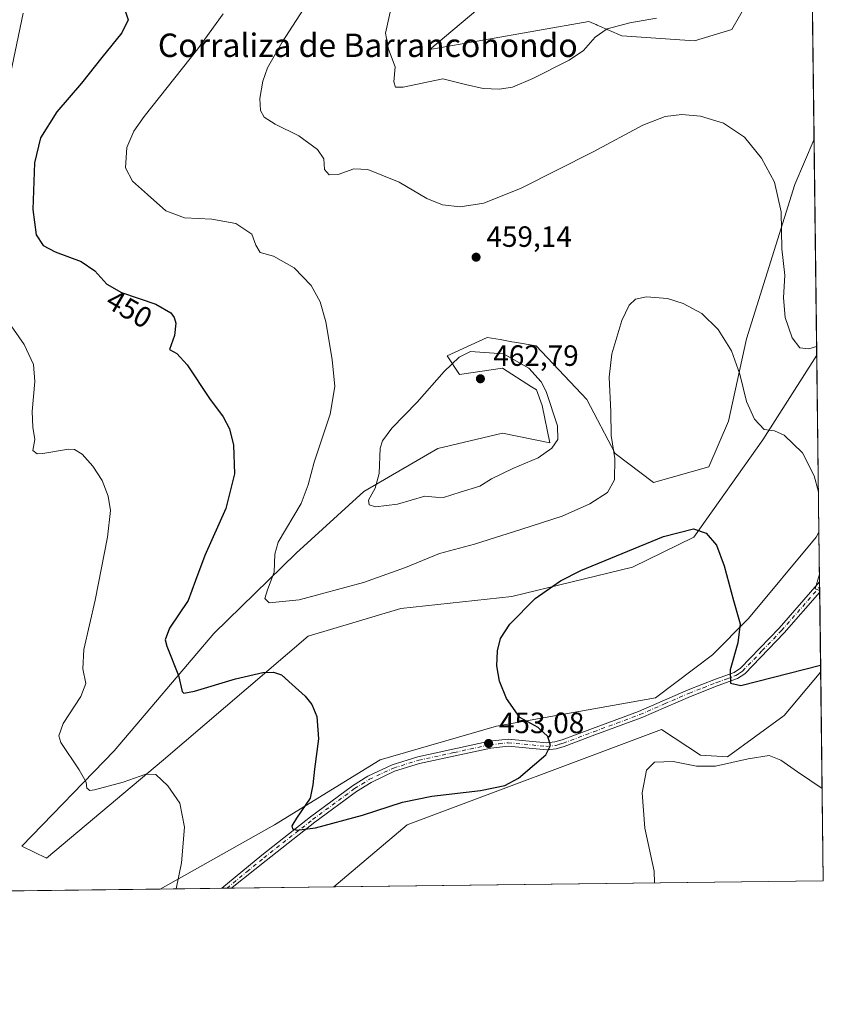
# Model space of a CAD drawing. Units: metres. Extents: x 583822 to 587282, y 4708110 to 4710473.
# Drawn here: x 586998 to 587272, y 4708117 to 4708454 of the extents above; entities that cross this region are included whole.
import ezdxf
from ezdxf.enums import TextEntityAlignment as Align

# ---------------------------------------------------------------- set-up
doc = ezdxf.new("R2010")
doc.units = ezdxf.units.M
doc.header["$MEASUREMENT"] = 0
doc.linetypes.add('DGN Style 4', pattern=[2.6384748266838614, 1.318413404963828, -0.6592067024819142, 0.001648016756204785, -0.6592067024819142])
for name, color, linetype, lineweight in [('Camino Cxs', 7, 'Continuous', 0), ('Camino eje', 30, 'DGN Style 4', 13), ('Comarca CxS', 21, 'Continuous', 0), ('Comunidad Autónoma CxS', 142, 'Continuous', 0), ('Cultivos herbáceos CxS', 92, 'Continuous', 0), ('Curva de nivel maestra', 30, 'Continuous', 30), ('Curva de nivel normal', 30, 'Continuous', 0), ('Matorral CxS', 135, 'Continuous', 0), ('Municipio CxS', 4, 'Continuous', 0), ('Provincia CxS', 1, 'Continuous', 0), ('Punto de cota en terreno', 7, 'Continuous', 0), ('Rótulo de curva de nivel directora', 7, 'Continuous', 0), ('Rótulo de punto de cota en terreno', 7, 'Continuous', 0), ('Texto cartográfico', 7, 'Continuous', 0)]:
    doc.layers.add(name, color=color, linetype=linetype, lineweight=lineweight)
doc.styles.add('Style-Arial', font='txt')

# ---------------------------------------------------------------- blocks, each defined once
blk = doc.blocks.new('*U6')
at = {"layer": 'Matorral CxS', "color": 135, "linetype": 'Continuous', "lineweight": 0}
for points in [[(587253.9664000003, 4708473.0703, 467.1526000000013), (587240.8183000004, 4708450.259299999, 463.5135000000009), (587228.1262999997, 4708446.362700001, 463.0522000000056), (587203.3217000002, 4708448.125499999, 464.7602000000043), (587194.8701, 4708451.755700001, 466.1463999999978), (587194.4982000003, 4708451.915300001, 466.2140999999974), (587193.6305, 4708452.287900001, 466.3729000000022), (587191.9659000002, 4708453.002699999, 466.6967000000004), (587137.6843999998, 4708443.396700001, 466.749100000001), (587194.0790999997, 4708490.840700001, 474.1494999999995), (587214.3306999998, 4708522.678300001, 479.2304000000004), (587234.8113000002, 4708552.0009, 484.8089999999939), (587266.8640000002, 4708576.316400001, 488.1787999999942), (587267.7944, 4708502.127400001, 472.7819000000018)], [(587251.3841000004, 4708310.2125, 454.700800000006), (587227.8552999999, 4708276.978900001, 449.9807000000001), (587206.9367000004, 4708266.6647, 449.3931000000011), (587165.7017000001, 4708256.678500001, 451.5654000000068), (587127.7884999998, 4708252.581900001, 453.3727000000072), (587096.2273000004, 4708243.1075, 452.5288), (587046.8211000003, 4708200.885700001, 446.3193000000028), (587006.8037, 4708167.3123, 441.7409000000043), (586998.4263000004, 4708171.4089, 441.8175999999949), (587029.9877000004, 4708204.0437, 446.595100000006), (587064.0056999996, 4708244.0955, 451.6839999999939), (587092.0591000002, 4708271.4165, 455.9444999999978), (587115.2043000003, 4708292.4715, 459.2274000000034), (587140.4534, 4708307.209100001, 462.0659000000014), (587162.5460999999, 4708312.471899999, 462.3549999999959), (587178.7117, 4708309.160300001, 460.7179000000033), (587176.0935000004, 4708321.881100001, 461.0570000000008), (587174.1187000005, 4708327.2093, 461.0083000000013), (587172.4194999998, 4708328.2917, 461.3098000000027), (587162.5469000004, 4708334.5803, 461.3625000000029), (587147.8179000001, 4708332.474500001, 461.0663000000059), (587143.6101000002, 4708338.790100001, 459.6664000000019), (587157.2871000003, 4708345.106899999, 459.3882000000012), (587161.7074999996, 4708344.3531, 459.0396000000038), (587165.7178999997, 4708343.6691, 458.6454999999987), (587166.6797000002, 4708343.505100001, 458.5463000000018), (587174.0669, 4708342.245300001, 457.7551999999997), (587191.3404999999, 4708323.881899999, 456.313599999994), (587200.9863, 4708305.472899999, 455.0939000000071), (587214.0960999997, 4708295.6283, 452.5831000000035), (587233.0333000004, 4708300.891100001, 452.2841999999946), (587239.7023, 4708316.5295, 453.6754999999976), (587245.8941000003, 4708344.585300001, 456.1831999999995), (587262.3816999998, 4708397.274300001, 460.9480999999942), (587268.9143000003, 4708412.831, 462.1319999999978), (587269.8389999997, 4708339.0891, 459.9651000000013)]]:
    blk.add_polyline3d(points, close=True, dxfattribs=at)
blk = doc.blocks.new('*U10')
at = {"layer": 'Cultivos herbáceos CxS', "color": 92, "linetype": 'Continuous', "lineweight": 0}
for points in [[(587194.0790999997, 4708490.840700001, 474.1494999999995), (587137.6843999998, 4708443.396700001, 466.749100000001), (587191.9659000002, 4708453.002699999, 466.6967000000004), (587193.6305, 4708452.287900001, 466.3729000000022), (587194.4982000003, 4708451.915300001, 466.2140999999974), (587194.8701, 4708451.755700001, 466.1463999999978), (587203.3217000002, 4708448.125499999, 464.7602000000043), (587228.1262999997, 4708446.362700001, 463.0522000000056), (587240.8183000004, 4708450.259299999, 463.5135000000009), (587253.9664000003, 4708473.0703, 467.1526000000013)], [(587267.7944, 4708502.127400001, 472.7819000000018), (587268.9143000003, 4708412.831, 462.1319999999978), (587262.3816999998, 4708397.274300001, 460.9480999999942), (587245.8941000003, 4708344.585300001, 456.1831999999995), (587239.7023, 4708316.5295, 453.6754999999976), (587233.0333000004, 4708300.891100001, 452.2841999999946), (587214.0960999997, 4708295.6283, 452.5831000000035), (587200.9863, 4708305.472899999, 455.0939000000071), (587191.3404999999, 4708323.881899999, 456.313599999994), (587174.0669, 4708342.245300001, 457.7551999999997), (587166.6797000002, 4708343.505100001, 458.5463000000018), (587165.7178999997, 4708343.6691, 458.6454999999987), (587161.7074999996, 4708344.3531, 459.0396000000038), (587157.2871000003, 4708345.106899999, 459.3882000000012), (587143.6101000002, 4708338.790100001, 459.6664000000019), (587147.8179000001, 4708332.474500001, 461.0663000000059), (587162.5469000004, 4708334.5803, 461.3625000000029), (587172.4194999998, 4708328.2917, 461.3098000000027), (587174.1187000005, 4708327.2093, 461.0083000000013), (587176.0935000004, 4708321.881100001, 461.0570000000008), (587178.7117, 4708309.160300001, 460.7179000000033), (587162.5460999999, 4708312.471899999, 462.3549999999959), (587140.4534, 4708307.209100001, 462.0659000000014), (587115.2043000003, 4708292.4715, 459.2274000000034), (587092.0591000002, 4708271.4165, 455.9444999999978), (587064.0056999996, 4708244.0955, 451.6839999999939), (587029.9877000004, 4708204.0437, 446.595100000006), (586998.4263000004, 4708171.4089, 441.8175999999949), (587006.8037, 4708167.3123, 441.7409000000043), (587046.8211000003, 4708200.885700001, 446.3193000000028), (587096.2273000004, 4708243.1075, 452.5288), (587127.7884999998, 4708252.581900001, 453.3727000000072), (587165.7017000001, 4708256.678500001, 451.5654000000068), (587206.9367000004, 4708266.6647, 449.3931000000011), (587227.8552999999, 4708276.978900001, 449.9807000000001), (587251.3841000004, 4708310.2125, 454.700800000006), (587269.8389999997, 4708339.0891, 459.9651000000013), (587270.5974000003, 4708278.615900001, 454.4903999999952), (587269.6517000003, 4708276.959899999, 454.3111000000063), (587246.5635000002, 4708249.1119, 450.4878999999929), (587234.2326999997, 4708236.7733, 448.624100000001), (587214.8305000003, 4708222.138900001, 446.9435999999987), (587160.4408999998, 4708212.463099999, 451.633600000001), (587120.7938999999, 4708200.9463, 452.1823000000004), (587084.6936999997, 4708178.776699999, 448.585500000001), (587045.6397000002, 4708156.811799999, 444.1760999999969), (586873.6072000006, 4708154.693600001, 428.4581999999937)]]:
    blk.add_polyline3d(points, dxfattribs=at)
blk.add_polyline3d([(587271.1946999999, 4708230.991699999, 450.0763000000007), (587272.0899999999, 4708159.600000001, 442.688599999994), (587104.9801000003, 4708157.542400001, 446.0209999999934), (587129.9309, 4708178.777100001, 448.7927999999956), (587216.8016999997, 4708211.325300001, 446.3246000000072), (587230.2056999998, 4708202.490900001, 446.0212000000029), (587239.3427999998, 4708201.935500001, 446.0840999999928), (587258.7339000005, 4708216.0329, 447.7103999999963)], close=True, dxfattribs=at)
blk = doc.blocks.new('5PATER')
at = {"layer": 'Punto de cota en terreno', "linetype": 'Continuous', "lineweight": 0}
h = blk.add_hatch(color=51, dxfattribs=at)
edge = h.paths.add_edge_path()
edge.add_ellipse((0, 0), major_axis=(-0.1095731443231308, -0.1110710700762829), ratio=0.9994222409660322, start_angle=0, end_angle=360)

msp = doc.modelspace()

# ---------------------------------------------------------------- linework, layer by layer
at = {"layer": 'Camino Cxs', "color": 7, "linetype": 'Continuous', "lineweight": 0, "extrusion": (0.0008927094302895145, -0.071145932750802, 0.9974655178615909), "elevation": -333995.2769756615, "flags": 128}
msp.add_lwpolyline([(646297.2345671614, 4688641.849234874), (646297.2345671614, 4688638.293443613)], dxfattribs=at)
at = {"layer": 'Camino Cxs', "color": 7, "linetype": 'Continuous', "lineweight": 0, "extrusion": (-0.0552530303434532, -0.0006827636723807768, 0.9984721510746473), "elevation": -35204.87403103655, "flags": 128}
msp.add_lwpolyline([(-4700543.802679321, 644238.503939467), (-4700543.802679321, 644235.2373997025)], dxfattribs=at)
at = {"layer": 'Camino Cxs', "color": 7, "linetype": 'Continuous', "lineweight": 0}
msp.add_polyline3d([(587194.1101000002, 4708209.4001, 446.9713000000047), (587183.6101000002, 4708205.450099999, 448.8769999999931), (587180.8501000004, 4708204.670100001, 449.4949000000051), (587177.6501000002, 4708204.3201, 450.1551999999938), (587164.4700999996, 4708205.5601, 452.0436999999947), (587158.5100999996, 4708204.920100001, 452.7630000000063), (587134.2200999996, 4708199.630100001, 452.8644000000059), (587125.7100999998, 4708197.0001, 452.6745999999985), (587117.6801000005, 4708193.220100001, 452.1698999999935), (587112.6801000005, 4708190.110099999, 451.742499999993), (587098.4301000005, 4708179.610099999, 450.4315000000061), (587081.8101000004, 4708166.550100001, 448.8894), (587070.2039000001, 4708157.308499999, 447.7937999999995), (587069.9215000002, 4708157.1108, 447.7608999999939), (587066.6601, 4708157.070499999, 447.5804000000062), (587080.3400999998, 4708168.4101, 448.8589000000065), (587097.0000999998, 4708181.5001, 450.5103999999993), (587111.3501000004, 4708192.0701, 451.8644999999961), (587116.5500999996, 4708195.3101, 452.219299999997), (587124.8501000004, 4708199.220100001, 452.7497000000003), (587133.6101000002, 4708201.9301, 453.0994999999967), (587158.1300999997, 4708207.2601, 453.0022999999928), (587164.4501, 4708207.950099999, 452.1919999999955), (587177.6300999997, 4708206.710100001, 450.1876000000047), (587180.4001000002, 4708207.0101, 449.5097999999998), (587182.8701, 4708207.700099999, 448.8668999999937), (587193.2801000001, 4708211.620100001, 447.1209999999992), (587209.0000999998, 4708217.470100001, 446.7072000000044), (587225.8901000004, 4708224.770099999, 447.6759000000021), (587235.2901, 4708228.470100001, 449.4098999999987), (587241.6901000004, 4708230.770099999, 450.4836000000069), (587243.7701000003, 4708232.1601, 450.8156000000017), (587256.9600999998, 4708245.860099999, 452.9661999999954), (587270.8097999999, 4708261.6898, 455.2842999999993), (587270.8542, 4708258.143300001, 455.0313000000024), (587258.7100999998, 4708244.2601, 452.9526999999944), (587245.3000999996, 4708230.3201, 450.7246000000014), (587242.7600999996, 4708228.640100001, 450.4725999999937), (587236.1300999997, 4708226.2401, 449.5210999999982), (587226.7901, 4708222.5801, 447.6744000000036), (587209.8901000004, 4708215.2601, 446.5696000000025)], close=True, dxfattribs=at)
for points in [[(587066.6601, 4708157.070599999, 447.5804000000062), (587080.3400999998, 4708168.4101, 448.8589000000065), (587097.0000999998, 4708181.5001, 450.5103999999993), (587111.3501000004, 4708192.0701, 451.8644999999961), (587116.5500999996, 4708195.3101, 452.219299999997), (587124.8501000004, 4708199.220100001, 452.7497000000003), (587133.6101000002, 4708201.9301, 453.0994999999967), (587158.1300999997, 4708207.2601, 453.0022999999928), (587164.4501, 4708207.950099999, 452.1919999999955), (587177.6300999997, 4708206.710100001, 450.1876000000047), (587180.4001000002, 4708207.0101, 449.5097999999998), (587182.8701, 4708207.700099999, 448.8668999999937), (587193.2801000001, 4708211.620100001, 447.1209999999992), (587209.0000999998, 4708217.470100001, 446.7072000000044), (587225.8901000004, 4708224.770099999, 447.6759000000021), (587235.2901, 4708228.470100001, 449.4098999999987), (587241.6901000004, 4708230.770099999, 450.4836000000069), (587243.7701000003, 4708232.1601, 450.8156000000017), (587256.9600999998, 4708245.860099999, 452.9661999999954), (587270.8097000001, 4708261.6898, 455.2842999999993)], [(587270.8542, 4708258.143300001, 455.0313000000024), (587258.7100999998, 4708244.2601, 452.9526999999944), (587245.3000999996, 4708230.3201, 450.7246000000014), (587242.7600999996, 4708228.640100001, 450.4725999999937), (587236.1300999997, 4708226.2401, 449.5210999999982), (587226.7901, 4708222.5801, 447.6744000000036), (587209.8901000004, 4708215.2601, 446.5696000000025), (587194.1101000002, 4708209.4001, 446.9713000000047)], [(587194.1101000002, 4708209.4001, 446.9713000000047), (587183.6101000002, 4708205.450099999, 448.8769999999931), (587180.8501000004, 4708204.670100001, 449.4949000000051), (587177.6501000002, 4708204.3201, 450.1551999999938), (587164.4700999996, 4708205.5601, 452.0436999999947), (587158.5100999996, 4708204.920100001, 452.7630000000063), (587134.2200999996, 4708199.630100001, 452.8644000000059), (587125.7100999998, 4708197.0001, 452.6745999999985), (587117.6801000005, 4708193.220100001, 452.1698999999935), (587112.6801000005, 4708190.110099999, 451.742499999993), (587098.4301000005, 4708179.610099999, 450.4315000000061), (587081.8101000004, 4708166.550100001, 448.8894), (587070.2039000001, 4708157.308499999, 447.7937999999995), (587069.9214000005, 4708157.110900001, 447.7608999999939)]]:
    msp.add_polyline3d(points, dxfattribs=at)
at = {"layer": 'Camino eje', "color": 30, "linetype": 'DGN Style 4', "lineweight": 13}
msp.add_polyline3d([(587068.4683999997, 4708157.092900001, 447.7145000000019), (587075.3051000005, 4708162.7601, 448.3600000000006), (587081.0751, 4708167.4801, 448.9425000000047), (587097.7150999998, 4708180.5551, 450.5054999999993), (587112.0151000004, 4708191.090100001, 451.8283999999985), (587114.5151000004, 4708192.645099999, 452.0804999999964), (587117.1151000002, 4708194.265100001, 452.2133999999933), (587125.2801000001, 4708198.110099999, 452.7657999999938), (587133.9151, 4708200.780099999, 452.9839000000065), (587146.0601000004, 4708203.425100001, 453.1172999999981), (587158.3201000001, 4708206.090100001, 452.8840999999957), (587161.3000999996, 4708206.4101, 452.5681000000041), (587164.4600999998, 4708206.755100001, 452.1823000000004), (587177.6401000004, 4708205.515100001, 450.171199999997), (587180.6250999998, 4708205.840100001, 449.4980999999971), (587182.0050999997, 4708206.2301, 449.1616999999969), (587183.2401000002, 4708206.575099999, 448.873900000006), (587193.6951000001, 4708210.5101, 447.0464999999967), (587201.5551000005, 4708213.4351, 446.5206000000035), (587209.4451000001, 4708216.3651, 446.6401999999944), (587217.8951000003, 4708220.0251, 446.8531999999978), (587226.3400999998, 4708223.675100001, 447.6760999999969), (587231.0401, 4708225.5251, 448.5607000000019), (587235.7100999998, 4708227.3551, 449.4958999999944), (587238.9101, 4708228.505100001, 450.0144), (587242.2251000004, 4708229.7051, 450.5007999999943), (587243.4951, 4708230.545100001, 450.6521000000066), (587244.5351, 4708231.2401, 450.7834000000003), (587251.2401000002, 4708238.210100001, 451.8978999999963), (587257.8350999998, 4708245.0601, 453.0132000000012), (587270.8318999996, 4708259.917099999, 455.1588000000047)], dxfattribs=at)
at = {"layer": 'Comarca CxS', "color": 21, "linetype": 'Continuous', "lineweight": 0, "flags": 128}
msp.add_lwpolyline([(587272.0900006539, 4708159.59998289), (583849.5800006302, 4708117.459982891), (583848.6032219597, 4708198.563465668), (583847.3019220835, 4708306.612458948), (583845.8607053576, 4708426.278970108), (583821.7200006287, 4710430.719982866), (584167.4903002444, 4710434.975713721), (587243.0800006557, 4710472.829982867), (587265.5392708619, 4708681.948989317)], close=True, dxfattribs=at)
at = {"layer": 'Comunidad Autónoma CxS', "color": 142, "linetype": 'Continuous', "lineweight": 0, "flags": 128}
msp.add_lwpolyline([(587272.0900006539, 4708159.59998289), (583849.5800006302, 4708117.459982891), (583848.6032219597, 4708198.563465668), (583847.3019220835, 4708306.612458948), (583845.8607053576, 4708426.278970108), (583821.7200006287, 4710430.719982866), (584167.4903002444, 4710434.975713721), (587243.0800006557, 4710472.829982867), (587265.5392708619, 4708681.948989317)], close=True, dxfattribs=at)
at = {"layer": 'Cultivos herbáceos CxS', "color": 92, "linetype": 'Continuous', "lineweight": 0, "extrusion": (0.00148485254746521, -0.1184068467253184, 0.9929640546673778), "elevation": -556177.428191931, "flags": 128}
msp.add_lwpolyline([(646262.8184267002, 4667749.672752544), (646262.8184267002, 4667659.736545291)], dxfattribs=at)
at = {"layer": 'Cultivos herbáceos CxS', "color": 92, "linetype": 'Continuous', "lineweight": 0, "extrusion": (0.001130556501129709, -0.0901481663380918, 0.9959277232549949), "elevation": -423326.1016511078, "flags": 128}
msp.add_lwpolyline([(646266.73537947, 4681503.751116388), (646266.73537947, 4681443.025870989)], dxfattribs=at)
at = {"layer": 'Cultivos herbáceos CxS', "color": 92, "linetype": 'Continuous', "lineweight": 0, "extrusion": (0.001290773425779128, -0.1029154670536526, 0.9946892683371487), "elevation": -483344.0713900295, "flags": 128}
msp.add_lwpolyline([(646271.3487104363, 4675578.956906627), (646271.3487104363, 4675507.178395349)], dxfattribs=at)
at = {"layer": 'Cultivos herbáceos CxS', "color": 92, "linetype": 'Continuous', "lineweight": 0, "extrusion": (0.01993438260514301, 0.0002454491662866806, 0.9998012603236999), "elevation": 13305.12100415753, "flags": 128}
msp.add_lwpolyline([(4700572.298874796, -645057.0203821542), (4700572.298874796, -644889.8645946822)], dxfattribs=at)
at = {"layer": 'Cultivos herbáceos CxS', "color": 92, "linetype": 'Continuous', "lineweight": 0, "extrusion": (-0.07375854532598691, -0.0009080580594309539, 0.9972757153475438), "elevation": -47131.94621673912, "flags": 128}
msp.add_lwpolyline([(-4700573.350071761, 643235.6527785159), (-4700573.35007176, 643179.6689319895)], dxfattribs=at)
at = {"layer": 'Cultivos herbáceos CxS', "color": 92, "linetype": 'Continuous', "lineweight": 0}
for points in [[(587266.8640000002, 4708576.316400001, 488.1787999999942), (587234.8113000002, 4708552.0009, 484.8089999999939), (587214.3306999998, 4708522.678300001, 479.2304000000004), (587194.0790999997, 4708490.840700001, 474.1494999999995), (587137.6843999998, 4708443.396700001, 466.749100000001), (587191.9659000002, 4708453.002699999, 466.6967000000004), (587193.6305, 4708452.287900001, 466.3729000000022), (587194.4982000003, 4708451.915300001, 466.2140999999974), (587194.8701, 4708451.755700001, 466.1463999999978), (587203.3217000002, 4708448.125499999, 464.7602000000043), (587228.1262999997, 4708446.362700001, 463.0522000000056), (587240.8183000004, 4708450.259299999, 463.5135000000009), (587253.9664000003, 4708473.0703, 467.1526000000013), (587267.7944, 4708502.127400001, 472.7819000000018)], [(587268.9143000003, 4708412.831, 462.1319999999978), (587262.3816999998, 4708397.274300001, 460.9480999999942), (587245.8941000003, 4708344.585300001, 456.1831999999995), (587239.7023, 4708316.5295, 453.6754999999976), (587233.0333000004, 4708300.891100001, 452.2841999999946), (587214.0960999997, 4708295.6283, 452.5831000000035), (587200.9863, 4708305.472899999, 455.0939000000071), (587191.3404999999, 4708323.881899999, 456.313599999994), (587174.0669, 4708342.245300001, 457.7551999999997), (587166.6797000002, 4708343.505100001, 458.5463000000018), (587165.7178999997, 4708343.6691, 458.6454999999987), (587161.7074999996, 4708344.3531, 459.0396000000038), (587157.2871000003, 4708345.106899999, 459.3882000000012), (587143.6101000002, 4708338.790100001, 459.6664000000019), (587147.8179000001, 4708332.474500001, 461.0663000000059), (587162.5469000004, 4708334.5803, 461.3625000000029), (587172.4194999998, 4708328.2917, 461.3098000000027), (587174.1187000005, 4708327.2093, 461.0083000000013), (587176.0935000004, 4708321.881100001, 461.0570000000008), (587178.7117, 4708309.160300001, 460.7179000000033), (587162.5460999999, 4708312.471899999, 462.3549999999959), (587140.4534, 4708307.209100001, 462.0659000000014), (587115.2043000003, 4708292.4715, 459.2274000000034), (587092.0591000002, 4708271.4165, 455.9444999999978), (587064.0056999996, 4708244.0955, 451.6839999999939), (587029.9877000004, 4708204.0437, 446.595100000006), (586998.4263000004, 4708171.4089, 441.8175999999949), (587006.8037, 4708167.3123, 441.7409000000043), (587046.8211000003, 4708200.885700001, 446.3193000000028), (587096.2273000004, 4708243.1075, 452.5288), (587127.7884999998, 4708252.581900001, 453.3727000000072), (587165.7017000001, 4708256.678500001, 451.5654000000068), (587206.9367000004, 4708266.6647, 449.3931000000011), (587227.8552999999, 4708276.978900001, 449.9807000000001), (587251.3841000004, 4708310.2125, 454.700800000006), (587269.8389999997, 4708339.0891, 459.9651000000013)], [(587270.5974000003, 4708278.615900001, 454.4903999999952), (587269.6517000003, 4708276.959899999, 454.3111000000063), (587246.5635000002, 4708249.1119, 450.4878999999929), (587234.2326999997, 4708236.7733, 448.624100000001), (587214.8305000003, 4708222.138900001, 446.9435999999987), (587160.4408999998, 4708212.463099999, 451.633600000001), (587120.7938999999, 4708200.9463, 452.1823000000004), (587084.6936999997, 4708178.776699999, 448.585500000001), (587045.6398999998, 4708156.811899999, 444.1760999999969)], [(587271.1946999999, 4708230.991699999, 450.0763000000007), (587258.7339000005, 4708216.0329, 447.7103999999963), (587239.3427999998, 4708201.935500001, 446.0840999999928), (587230.2056999998, 4708202.490900001, 446.0212000000029), (587216.8016999997, 4708211.325300001, 446.3246000000072), (587129.9309, 4708178.777100001, 448.7927999999956), (587104.9802999999, 4708157.542500001, 446.0209999999934)]]:
    msp.add_polyline3d(points, dxfattribs=at)
at = {"layer": 'Curva de nivel maestra', "color": 30, "linetype": 'Continuous', "lineweight": 30, "elevation": 450, "flags": 128}
msp.add_lwpolyline([(587033.2999999998, 4708457.640100001), (587034.6600000003, 4708453.5701), (587032.54, 4708449.1501), (587025.7000000002, 4708440.6601), (587018.7599999999, 4708431.9301), (587010.4000000004, 4708422.090100001), (587004.7599999999, 4708413.280099999), (587002.7599999999, 4708404.6801), (587002.1799999997, 4708388.770099999), (587003.29, 4708380.1801), (587005.7000000002, 4708376.470100001), (587009.75, 4708374.300100001), (587018.6200000001, 4708371.0001), (587023.3300000001, 4708367.800100001), (587027.3799999999, 4708363.350099999), (587032.4500000002, 4708360.4301), (587044.1799999997, 4708356.470100001), (587049.25, 4708353.5601), (587050.4699999997, 4708351.880100001), (587051, 4708349.940099999), (587050.4800000004, 4708345.770099999), (587048.8700000001, 4708341.040100001), (587051.3600000005, 4708339.6501), (587054.8700000001, 4708335.7401), (587062.5300000003, 4708324.2301), (587067.0999999996, 4708318.040100001), (587069.3300000001, 4708313.9101), (587070.7300000004, 4708308.350099999), (587071.0499999998, 4708298.520099999), (587068.0599999996, 4708286.670100001), (587060.8600000005, 4708270.630100001), (587057.7100000001, 4708262.1801), (587055.1900000004, 4708255.290100001), (587048.7800000003, 4708245.8301), (587047.3399999999, 4708241.9001), (587047.8799999999, 4708239.670100001), (587051.8499999996, 4708229.6801), (587053.2000000002, 4708224.2501), (587053.75, 4708223.7301), (587057.4199999999, 4708224.4101), (587071.3200000003, 4708228.5801), (587080.6900000004, 4708230.7601), (587084.3200000003, 4708230.8301), (587087.0199999996, 4708229.940099999), (587090.7400000002, 4708226.6801), (587095.2000000002, 4708222.610099999), (587097.4600000001, 4708219.800100001), (587099.0999999996, 4708215.710100001), (587099.7599999999, 4708208.0601), (587098.29, 4708197.7601), (587097.75, 4708192.4001), (587096.9100000003, 4708187.840100001), (587092.1900000004, 4708180.9901), (587090.5899999999, 4708178.390100001), (587090.8700000001, 4708177.4001), (587092.3300000001, 4708176.860099999), (587098.6799999997, 4708177.6601), (587114.6900000004, 4708182.0601), (587128.3899999997, 4708186.5101), (587138.4299999997, 4708188.5001), (587155.0599999996, 4708190.4101), (587163.2800000003, 4708192.1601), (587168.0599999996, 4708194.690099999), (587173.4299999997, 4708199.340100001), (587177.3700000001, 4708202.600099999), (587178.9400000004, 4708205.860099999), (587177.9699999997, 4708208.880100001), (587174.75, 4708211.9801), (587168.5, 4708215.4101), (587163.9400000004, 4708221.840100001), (587161.4800000004, 4708227.720100001), (587160.6299999999, 4708233.030099999), (587160.8600000005, 4708238.110099999), (587161.8499999996, 4708242.300100001), (587165, 4708247.200099999), (587173.6699999999, 4708255.960100001), (587182.3700000001, 4708262.0101), (587189.3399999999, 4708265.550100001), (587217.5, 4708277.170100001), (587227.7300000004, 4708279.770099999), (587232.0899999999, 4708278.280099999), (587235.5999999996, 4708274.170100001), (587238.2599999999, 4708267.170100001), (587241.3799999999, 4708255.280099999), (587243.7400000002, 4708247.3101), (587242.9000000004, 4708240.840100001), (587240.2400000002, 4708231.630100001), (587240.4400000004, 4708227.050100001), (587243.8899999997, 4708226.2401), (587271.1667999999, 4708233.2147)], dxfattribs=at)
at = {"layer": 'Curva de nivel normal', "color": 30, "linetype": 'Continuous', "lineweight": 0, "flags": 128}
for points, elevation in [([(587096.8200000003, 4708460.8201), (587087.25, 4708445.880100001), (587082.3200000003, 4708437.1601), (587080.6799999997, 4708432.590100001), (587079.7100000001, 4708426.630100001), (587079.8899999997, 4708422.620100001), (587081.1399999997, 4708420.3301), (587084.8600000005, 4708417.920100001), (587093, 4708413.920100001), (587099.3700000001, 4708409.290100001), (587101.4800000004, 4708406.0601), (587101.7400000002, 4708402.4101), (587103.2999999998, 4708400.590100001), (587106.4199999999, 4708400.7601), (587111.79, 4708402.700099999), (587116.5899999999, 4708402.5001), (587127.2699999996, 4708398.0701), (587136.75, 4708392.540100001), (587142.04, 4708390.340100001), (587148.1200000001, 4708389.720100001), (587156.2199999997, 4708390.9801), (587168.9400000004, 4708396.040100001), (587193.4600000001, 4708408.450099999), (587210.4800000004, 4708417.5801), (587218.0899999999, 4708420.5101), (587223.8200000003, 4708421.210100001), (587230.1600000003, 4708420.6601), (587237.9500000002, 4708418.300100001), (587245.1299999999, 4708413.4801), (587250.9900000002, 4708406.290100001), (587255.4600000001, 4708398.130100001), (587257.6799999997, 4708387.960100001), (587257.9699999997, 4708375.4101), (587258.9800000004, 4708366.340100001), (587258.54, 4708358.670100001), (587259.04, 4708351.970100001), (587261.4299999997, 4708345.0001), (587264.0199999996, 4708341.540100001), (587267.1699999999, 4708341.280099999), (587269.8026000002, 4708341.993899999)], 460), ([(586998.8399999999, 4708455.840100001), (586993.3899999997, 4708429.640100001)], 445), ([(587067.2000000002, 4708455.590100001), (587058.5499999998, 4708443.620100001), (587040.1600000003, 4708420.4901), (587036.6699999999, 4708415.5601), (587034.2199999997, 4708410.0101), (587033.7999999998, 4708403.030099999), (587036.2199999997, 4708398.420100001), (587041.2800000003, 4708393.890100001), (587047.5199999996, 4708388.340100001), (587053.9600000001, 4708385.9801), (587063.3099999996, 4708385.540100001), (587071.4400000004, 4708383.9801), (587076.8899999997, 4708380.4001), (587078.3200000003, 4708376.590100001), (587079.7699999996, 4708374.140100001), (587084.3300000001, 4708372.860099999), (587091.4299999997, 4708368.880100001), (587097.2300000004, 4708362.870100001), (587100.3300000001, 4708357.270099999), (587102.1799999997, 4708350.470100001), (587104.3499999996, 4708337.630100001), (587105.2400000002, 4708328.340100001), (587103.6900000004, 4708318.940099999), (587098.2599999999, 4708302.5001), (587096.1799999997, 4708294.7601), (587093.8200000003, 4708288.4001), (587085.8899999997, 4708275.170100001), (587084.8399999999, 4708271.170100001), (587084.5499999998, 4708264.950099999), (587082.3499999996, 4708258.9101), (587081.4000000004, 4708255.9801), (587082.9100000003, 4708254.540100001), (587093.0700000003, 4708255.5001), (587115.0199999996, 4708261.470100001), (587129.4199999999, 4708266.550100001), (587141.0800000001, 4708271.300100001), (587153.0199999996, 4708274.550100001), (587169.0899999999, 4708279.700099999), (587182.9500000002, 4708284.050100001), (587192.3899999997, 4708288.280099999), (587198.3600000005, 4708292.220100001), (587200.7599999999, 4708296.450099999), (587200.8899999997, 4708303.800100001), (587199.7000000002, 4708311.630100001), (587199.4900000002, 4708319.770099999), (587199.0099999999, 4708331.600099999), (587199.8700000001, 4708339.540100001), (587203.3300000001, 4708350.9301), (587205.7599999999, 4708356.100099999), (587207.9000000004, 4708358.1501), (587211.6699999999, 4708358.940099999), (587218.9000000004, 4708358.360099999), (587224.29, 4708356.700099999), (587230.6600000003, 4708353.2601), (587236.2300000004, 4708347.870100001), (587240.75, 4708340.4901), (587243.6399999997, 4708332.600099999), (587245.8600000005, 4708323.2501), (587248.5499999998, 4708317.2301), (587251.8799999999, 4708313.7401), (587255.4400000004, 4708313.200099999), (587258.7100000001, 4708311.710100001), (587264.9500000002, 4708305.700099999), (587268.9199999999, 4708297.9001), (587270.4243999999, 4708292.413899999)], 455), ([(587124.1600000003, 4708456.100099999), (587122.6200000001, 4708448.9301), (587123.6299999999, 4708443.540100001), (587125.8700000001, 4708437.450099999), (587125.4800000004, 4708432.4001), (587125.9800000004, 4708430.600099999), (587128.6600000003, 4708430.550100001), (587142.1299999999, 4708433.380100001), (587149.9500000002, 4708431.4801), (587155.8899999997, 4708430.140100001), (587161.4299999997, 4708429.860099999), (587165.9600000001, 4708430.5701), (587172.8899999997, 4708433.460100001), (587185.29, 4708439.8101), (587190.2300000004, 4708443.120100001), (587194.2100000001, 4708447.670100001), (587198.2300000004, 4708450.420100001), (587206.0099999999, 4708452.5601), (587215.0899999999, 4708454.0801)], 465), ([(586992.9100000003, 4708351.670100001), (586999.1699999999, 4708342.6801), (587002.3499999996, 4708335.920100001), (587002.79, 4708330.050100001), (587001.8899999997, 4708319.8101), (587002.1299999999, 4708314.450099999), (587002.8099999996, 4708310.3101), (587002.1600000003, 4708306.4801), (587003.6699999999, 4708305.360099999), (587005.5899999999, 4708305.460100001), (587014.3399999999, 4708307.020099999), (587016.4000000004, 4708306.870100001), (587019.0499999998, 4708305.2401), (587022.6699999999, 4708301.210100001), (587025.8600000005, 4708296.2301), (587027.9000000004, 4708290.9101), (587028.6699999999, 4708286.0701), (587027.6699999999, 4708276.950099999), (587023.4900000002, 4708255.440099999), (587019.6299999999, 4708238.610099999), (587019.2199999997, 4708232.0001), (587020.25, 4708227.0001), (587018.5800000001, 4708222.590100001), (587012.5099999999, 4708213.360099999), (587010.9900000002, 4708209.130100001), (587011.75, 4708206.850099999), (587017.9800000004, 4708197.520099999), (587020.4000000004, 4708193.3101), (587020.6500000004, 4708191.2301), (587021.5899999999, 4708190.5001), (587023.2199999997, 4708190.640100001), (587033, 4708193.340100001), (587040.7599999999, 4708196.040100001), (587044.1799999997, 4708195.940099999), (587048.2699999996, 4708192.0601), (587052.3200000003, 4708186.140100001), (587053.9600000001, 4708177.920100001), (587052.8799999999, 4708165.8101), (587051.1047, 4708156.8792)], 445), ([(587151.5899999999, 4708340.3101), (587147.7599999999, 4708338.390100001), (587142.6600000003, 4708333.4301), (587133.3499999996, 4708322.970100001), (587124.7000000002, 4708314.1501), (587121.5099999999, 4708309.8101), (587120.7400000002, 4708307.360099999), (587120.4600000001, 4708298.6601), (587119.1100000005, 4708293.6801), (587116.7999999998, 4708289.5101), (587117.0599999996, 4708287.920100001), (587119.2199999997, 4708287.290100001), (587126.6799999997, 4708288.2401), (587136.0099999999, 4708290.920100001), (587139.6799999997, 4708290.540100001), (587142.4299999997, 4708290.470100001), (587148.0899999999, 4708292.340100001), (587154.7599999999, 4708294.380100001), (587158.7599999999, 4708296.8101), (587166.0899999999, 4708300.370100001), (587174.7599999999, 4708304.0001), (587179.4199999999, 4708307.290100001), (587181.4600000001, 4708310.2301), (587181.2999999998, 4708314.890100001), (587177.4400000004, 4708326.6801), (587175.7000000002, 4708329.9101), (587171.5199999996, 4708334.600099999), (587162.9299999997, 4708339.5101), (587151.5899999999, 4708340.3101)], 460), ([(587270.7775999998, 4708264.2479), (587269.3399999999, 4708259.3301), (587270.8476, 4708258.6709)], 455), ([(587214.4773000004, 4708158.890699999), (587214.3399999999, 4708162.950099999), (587211.1100000005, 4708177.5701), (587210.2699999996, 4708189.6601), (587211.7100000001, 4708197.350099999), (587214.5, 4708200.1601), (587220.79, 4708200.380100001), (587228.8399999999, 4708198.7401), (587235.25, 4708198.720100001), (587246.4699999997, 4708201.3101), (587253.6200000001, 4708202.4101), (587257.6299999999, 4708200.850099999), (587263.2199999997, 4708196.780099999), (587271.6952000001, 4708191.081300001)], 445)]:
    msp.add_lwpolyline(points, dxfattribs=dict(at, elevation=elevation))
at = {"layer": 'Matorral CxS', "color": 135, "linetype": 'Continuous', "lineweight": 0, "extrusion": (0.00036830053845588, -0.02936762705389961, 0.9995686103694617), "elevation": -137596.6879382382, "flags": 128}
msp.add_lwpolyline([(646266.4806569183, 4698663.976677286), (646266.4806569184, 4698590.197150816)], dxfattribs=at)
at = {"layer": 'Matorral CxS', "color": 135, "linetype": 'Continuous', "lineweight": 0, "extrusion": (-0.00032433778444118, 0.02585856702029881, 0.9996655587328487), "elevation": 122013.2024947164, "flags": 128}
msp.add_lwpolyline([(-646274.5690238185, -4698959.081107576), (-646274.5690238185, -4698942.148013089)], dxfattribs=at)
at = {"layer": 'Matorral CxS', "color": 135, "linetype": 'Continuous', "lineweight": 0, "extrusion": (-0.0001821961129156173, 0.01454942684925759, 0.9998941348877562), "elevation": 68850.39072311534, "flags": 128}
msp.add_lwpolyline([(587270.8828455269, 4707758.265287516), (587270.9050502272, 4707756.492299847)], dxfattribs=at)
at = {"layer": 'Matorral CxS', "color": 135, "linetype": 'Continuous', "lineweight": 0, "extrusion": (-0.0001707862320552467, 0.01358401505154144, 0.9999077184256269), "elevation": 64311.68792264046, "flags": 128}
msp.add_lwpolyline([(587270.901040746, 4707820.682502671), (587270.9233448623, 4707818.908639004)], dxfattribs=at)
at = {"layer": 'Matorral CxS', "color": 135, "linetype": 'Continuous', "lineweight": 0, "extrusion": (0.002227056124036614, -0.1776384754519678, 0.9840932944899691), "elevation": -834612.1724620512, "flags": 128}
msp.add_lwpolyline([(646247.5687786422, 4625837.071122869), (646247.5687786422, 4625809.478481125)], dxfattribs=at)
at = {"layer": 'Matorral CxS', "color": 135, "linetype": 'Continuous', "lineweight": 0, "extrusion": (-0.1469756343027363, -0.001809533272673745, 0.9891384577048067), "elevation": -94361.62008519373, "flags": 128}
msp.add_lwpolyline([(-4700572.985269267, 638043.8540810688), (-4700572.985269267, 638022.6011483562)], dxfattribs=at)
at = {"layer": 'Matorral CxS', "color": 135, "linetype": 'Continuous', "lineweight": 0, "extrusion": (-0.1221043297186824, -0.001505793695524777, 0.9925161284580206), "elevation": -78328.94190113827, "flags": 128}
msp.add_lwpolyline([(-4700559.935348753, 640307.4803133224), (-4700559.935348753, 640305.6582396608)], dxfattribs=at)
at = {"layer": 'Matorral CxS', "color": 135, "linetype": 'Continuous', "lineweight": 0, "extrusion": (-0.08209059176446684, -0.001016951540505423, 0.9966243527795836), "elevation": -52534.75386352699, "flags": 128}
msp.add_lwpolyline([(-4700523.720918476, 643204.1065116994), (-4700523.720918476, 643202.6484784036)], dxfattribs=at)
at = {"layer": 'Matorral CxS', "color": 135, "linetype": 'Continuous', "lineweight": 0, "extrusion": (0.04618325053635879, 0.0005684201822009387, 0.9989328227005019), "elevation": 30236.17317169769, "flags": 128}
msp.add_lwpolyline([(4700575.475670511, -644294.8641793249), (4700575.475670511, -644259.7653673344)], dxfattribs=at)
at = {"layer": 'Matorral CxS', "color": 135, "linetype": 'Continuous', "lineweight": 0}
for points in [[(587266.8640000002, 4708576.316400001, 488.1787999999942), (587234.8113000002, 4708552.0009, 484.8089999999939), (587214.3306999998, 4708522.678300001, 479.2304000000004), (587194.0790999997, 4708490.840700001, 474.1494999999995), (587137.6843999998, 4708443.396700001, 466.749100000001), (587191.9659000002, 4708453.002699999, 466.6967000000004), (587193.6305, 4708452.287900001, 466.3729000000022), (587194.4982000003, 4708451.915300001, 466.2140999999974), (587194.8701, 4708451.755700001, 466.1463999999978), (587203.3217000002, 4708448.125499999, 464.7602000000043), (587228.1262999997, 4708446.362700001, 463.0522000000056), (587240.8183000004, 4708450.259299999, 463.5135000000009), (587253.9664000003, 4708473.0703, 467.1526000000013), (587267.7944, 4708502.127400001, 472.7819000000018)], [(587268.9143000003, 4708412.831, 462.1319999999978), (587262.3816999998, 4708397.274300001, 460.9480999999942), (587245.8941000003, 4708344.585300001, 456.1831999999995), (587239.7023, 4708316.5295, 453.6754999999976), (587233.0333000004, 4708300.891100001, 452.2841999999946), (587214.0960999997, 4708295.6283, 452.5831000000035), (587200.9863, 4708305.472899999, 455.0939000000071), (587191.3404999999, 4708323.881899999, 456.313599999994), (587174.0669, 4708342.245300001, 457.7551999999997), (587166.6797000002, 4708343.505100001, 458.5463000000018), (587165.7178999997, 4708343.6691, 458.6454999999987), (587161.7074999996, 4708344.3531, 459.0396000000038), (587157.2871000003, 4708345.106899999, 459.3882000000012), (587143.6101000002, 4708338.790100001, 459.6664000000019), (587147.8179000001, 4708332.474500001, 461.0663000000059), (587162.5469000004, 4708334.5803, 461.3625000000029), (587172.4194999998, 4708328.2917, 461.3098000000027), (587174.1187000005, 4708327.2093, 461.0083000000013), (587176.0935000004, 4708321.881100001, 461.0570000000008), (587178.7117, 4708309.160300001, 460.7179000000033), (587162.5460999999, 4708312.471899999, 462.3549999999959), (587140.4534, 4708307.209100001, 462.0659000000014), (587115.2043000003, 4708292.4715, 459.2274000000034), (587092.0591000002, 4708271.4165, 455.9444999999978), (587064.0056999996, 4708244.0955, 451.6839999999939), (587029.9877000004, 4708204.0437, 446.595100000006), (586998.4263000004, 4708171.4089, 441.8175999999949), (587006.8037, 4708167.3123, 441.7409000000043), (587046.8211000003, 4708200.885700001, 446.3193000000028), (587096.2273000004, 4708243.1075, 452.5288), (587127.7884999998, 4708252.581900001, 453.3727000000072), (587165.7017000001, 4708256.678500001, 451.5654000000068), (587206.9367000004, 4708266.6647, 449.3931000000011), (587227.8552999999, 4708276.978900001, 449.9807000000001), (587251.3841000004, 4708310.2125, 454.700800000006), (587269.8389999997, 4708339.0891, 459.9651000000013)], [(587270.5974000003, 4708278.615900001, 454.4903999999952), (587269.6517000003, 4708276.959899999, 454.3111000000063), (587246.5635000002, 4708249.1119, 450.4878999999929), (587234.2326999997, 4708236.7733, 448.624100000001), (587214.8305000003, 4708222.138900001, 446.9435999999987), (587160.4408999998, 4708212.463099999, 451.633600000001), (587120.7938999999, 4708200.9463, 452.1823000000004), (587084.6936999997, 4708178.776699999, 448.585500000001), (587045.6398999998, 4708156.811899999, 444.1760999999969)], [(587271.1946999999, 4708230.991699999, 450.0763000000007), (587258.7339000005, 4708216.0329, 447.7103999999963), (587239.3427999998, 4708201.935500001, 446.0840999999928), (587230.2056999998, 4708202.490900001, 446.0212000000029), (587216.8016999997, 4708211.325300001, 446.3246000000072), (587129.9309, 4708178.777100001, 448.7927999999956), (587104.9802999999, 4708157.542500001, 446.0209999999934)]]:
    msp.add_polyline3d(points, dxfattribs=at)
msp.add_polyline3d([(587271.1946999999, 4708230.991699999, 450.0763000000007), (587258.7339000005, 4708216.0329, 447.7103999999963), (587239.3427999998, 4708201.935500001, 446.0840999999928), (587230.2056999998, 4708202.490900001, 446.0212000000029), (587216.8016999997, 4708211.325300001, 446.3246000000072), (587129.9309, 4708178.777100001, 448.7927999999956), (587104.9801000003, 4708157.542400001, 446.0209999999934), (587045.6397000002, 4708156.811799999, 444.1760999999969), (587084.6936999997, 4708178.776699999, 448.585500000001), (587120.7938999999, 4708200.9463, 452.1823000000004), (587160.4408999998, 4708212.463099999, 451.633600000001), (587214.8305000003, 4708222.138900001, 446.9435999999987), (587234.2326999997, 4708236.7733, 448.624100000001), (587246.5635000002, 4708249.1119, 450.4878999999929), (587269.6517000003, 4708276.959899999, 454.3111000000063), (587270.5974000003, 4708278.615900001, 454.4903999999952)], close=True, dxfattribs=at)
at = {"layer": 'Municipio CxS', "color": 4, "linetype": 'Continuous', "lineweight": 0, "flags": 128}
msp.add_lwpolyline([(587265.5392708619, 4708681.948989317), (587272.0900006539, 4708159.59998289), (583849.5800006302, 4708117.459982891)], dxfattribs=at)
at = {"layer": 'Provincia CxS', "color": 1, "linetype": 'Continuous', "lineweight": 0, "flags": 128}
msp.add_lwpolyline([(587272.0900006539, 4708159.59998289), (583849.5800006302, 4708117.459982891), (583848.6032219597, 4708198.563465668), (583847.3019220835, 4708306.612458948), (583845.8607053576, 4708426.278970108), (583821.7200006287, 4710430.719982866), (584167.4903002444, 4710434.975713721), (587243.0800006557, 4710472.829982867), (587265.5392708619, 4708681.948989317)], close=True, dxfattribs=at)

# ---------------------------------------------------------------- block references
at = {"layer": 'Cultivos herbáceos CxS', "color": 92, "linetype": 'Continuous', "lineweight": 0}
msp.add_blockref('*U10', (0, 0), dxfattribs=at)
at = {"layer": 'Matorral CxS', "color": 135, "linetype": 'Continuous', "lineweight": 0}
msp.add_blockref('*U6', (0, 0), dxfattribs=at)
at = {"layer": 'Punto de cota en terreno', "color": 7, "linetype": 'Continuous', "lineweight": 0, "xscale": 10, "yscale": 10, "zscale": 10}
for p in [(587153.5300000003, 4708372.51, 459.1399999999995), (587155, 4708331, 462.7899999999936), (587157.79, 4708206.5, 453.0800000000018)]:
    msp.add_blockref('5PATER', p, dxfattribs=at)

# ---------------------------------------------------------------- texts
at = {"layer": 'Rótulo de curva de nivel directora', "color": 7, "linetype": 'Continuous', "lineweight": 0, "style": 'Style-Arial'}
msp.add_text('450', height=7.000000000000002, rotation=330.0607953975301, dxfattribs=at).set_placement((587035.0958083563, 4708354.83725318), align=Align.MIDDLE_CENTER)
at = {"layer": 'Rótulo de punto de cota en terreno', "color": 7, "linetype": 'Continuous', "lineweight": 0, "style": 'Style-Arial'}
for s, p in [('459,14', (587157.0577999996, 4708376.037799999)), ('462,79', (587159.4096999997, 4708335.409700001)), ('453,08', (587161.3178000003, 4708210.027799999))]:
    msp.add_text(s, height=7.000000000000002, dxfattribs=at).set_placement(p)
at = {"layer": 'Texto cartográfico', "color": 7, "linetype": 'Continuous', "lineweight": 0, "style": 'Style-Arial'}
msp.add_text('Corraliza de Barrancohondo', height=8, dxfattribs=at).set_placement((587116.5397000005, 4708444.852750001), align=Align.MIDDLE_CENTER)

doc.saveas('drawing.dxf')
